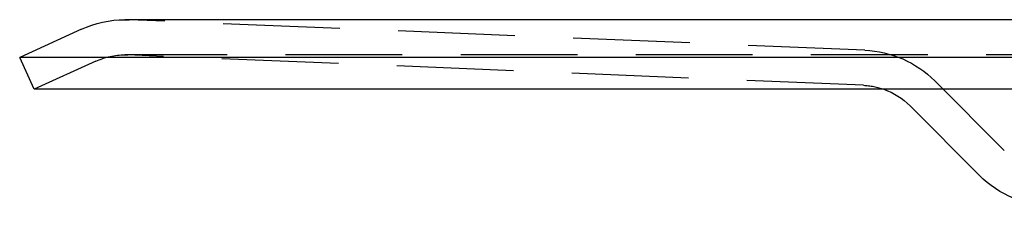
# Model space of a CAD drawing. Extents: x -350 to 303, y -337 to 71.
# Drawn here: x 102 to 144, y 52 to 60 of the extents above; entities that cross this region are included whole.
import ezdxf

# ---------------------------------------------------------------- set-up
doc = ezdxf.new("R2010")
doc.units = 0
doc.header["$LTSCALE"] = 20
doc.linetypes.add('VERDECKT', pattern=[0.375, 0.25, -0.125])
doc.layers.get('0').update_dxf_attribs({"linetype": 'CONTINUOUS'})
doc.layers.add('STEMPEL', color=3, linetype='CONTINUOUS')

# ---------------------------------------------------------------- blocks, each defined once
blk = doc.blocks.new('A$C77341495')
at = {"color": 3, "linetype": 'CONTINUOUS', "extrusion": (-2e-16, 1, -2e-16)}
for p, q in [((95.938899, 59.882677), (-95.938899, 59.882677)), ((-97.804684, 59.477655), (-100.445019, 58.274646)), ((0, 58.274646), (-100.445019, 58.274646)), ((-99.82309, 56.909653), (-100.445019, 58.274646)), ((0, 56.909653), (-99.82309, 56.909653)), ((-59.342008, 53.227673), (-62.318855, 56.20452))]:
    blk.add_line(p, q, dxfattribs=at)
at = {"color": 1, "linetype": 'VERDECKT', "extrusion": (-2e-16, 1, -2e-16)}
for p, q in [((-64.254686, 58.579375), (-95.753409, 59.878853)), ((95.938899, 58.382677), (-95.938899, 58.382677)), ((-64.316515, 57.08065), (-95.815239, 58.380127)), ((-97.182755, 58.112663), (-99.82309, 56.909653)), ((-58.281347, 54.288333), (-61.258195, 57.26518))]:
    blk.add_line(p, q, dxfattribs=at)
at = {"color": 3, "linetype": 'CONTINUOUS', "extrusion": (0, -2e-16, -1)}
for centre, radius, start, end in [((95.938899, 55.382677), 4.5, 65.5046817, 90), ((64.440175, 54.083199), 3, 109.5839687, 135), ((56.160027, 56.409653), 4.5, 270, 315)]:
    blk.add_arc(centre, radius, start, end, dxfattribs=at)
at = {"color": 1, "linetype": 'VERDECKT', "extrusion": (0, -2e-16, -1)}
for centre, radius, start, end in [((95.938899, 55.382677), 4.5, 90, 92.3623941), ((95.938899, 55.382677), 3, 65.5046817, 90), ((95.938899, 55.382677), 3, 90, 92.3623941), ((64.440175, 54.083199), 4.5, 92.3623941, 135), ((64.440175, 54.083199), 3, 92.3623941, 109.5839687)]:
    blk.add_arc(centre, radius, start, end, dxfattribs=at)

msp = doc.modelspace()

# ---------------------------------------------------------------- block references
at = {"layer": 'STEMPEL'}
msp.add_blockref('A$C77341495', (202.328, 0), dxfattribs=at)

doc.saveas('drawing.dxf')
